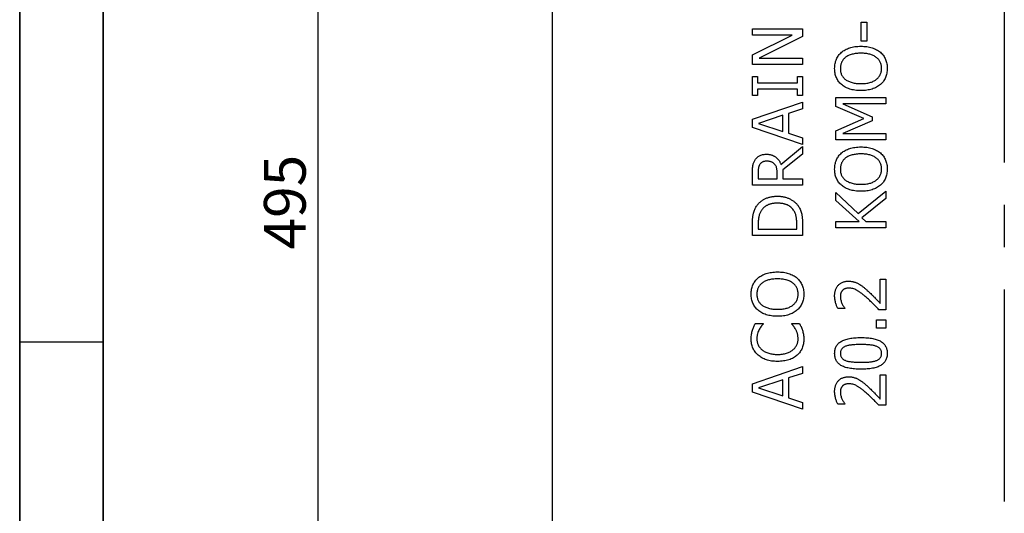
# Model space of a CAD drawing. Units: millimetres. Extents: x 75 to 2081, y 25 to 1460.
# Drawn here: x 75 to 370, y 941 to 1089 of the extents above; entities that cross this region are included whole.
import ezdxf

# ---------------------------------------------------------------- set-up
doc = ezdxf.new("R2010")
doc.units = ezdxf.units.MM
doc.header["$LTSCALE"] = 5
doc.linetypes.add('CENTERX2', pattern=[20.32, 12.7, -2.54, 2.54, -2.54])
doc.layers.get('0').update_dxf_attribs({"color": 1})
for name, color, linetype in [('13673', 7, 'Continuous'), ('DIMENSION', 3, 'Continuous'), ('SECTION_LINES', 1, 'CENTERX2')]:
    doc.layers.add(name, color=color, linetype=linetype)
doc.styles.add('SLDTEXTSTYLE0', font='TXT', dxfattribs={"width": 0.605})
doc.dimstyles.new('SLDDIMSTYLE0', dxfattribs={"dimtxt": 12.5, "dimasz": 12.5, "dimexe": 0, "dimexo": 0.0625, "dimgap": 3.125, "dimtad": 1, "dimrnd": 1e-09, "dimzin": 12, "dimdsep": 46, "dimtxsty": 'SLDTEXTSTYLE0', "dimsah": 1, "dimcen": 0.09, "dimadec": 0, "dimazin": 3, "dimtfac": 1, "dimtofl": 0, "dimtmove": 0, "dimatfit": 3, "dimfxl": 0, "dimfrac": 2, "dimtolj": 1, "dimtzin": 12, "dimarcsym": 0})

# ---------------------------------------------------------------- blocks, each defined once
blk = doc.blocks.new('1063388-M_002__D_1')
at = {"layer": 'DIMENSION'}
for p, q in [((233.51, 1268.62), (159.3, 1268.62)), ((164.3, 1268.62), (164.3, 773.62)), ((234.51, 773.62), (159.3, 773.62))]:
    blk.add_line(p, q, dxfattribs=at)
for points in [[(164.3, 1268.62), (162.37, 1256.12), (166.22, 1256.12)], [(164.3, 773.62), (166.22, 786.12), (162.37, 786.12)]]:
    blk.add_solid(points, dxfattribs=at)
at = {"layer": 'DIMENSION', "insert": (148.18, 1020.27), "char_height": 12.5, "attachment_point": 1, "rotation": 90, "style": 'SLDTEXTSTYLE0'}
blk.add_mtext('495', dxfattribs=at)
blk = doc.blocks.new('1063388-M_002_Front_view')
for p, q in [((-325, 420.12), (-325, 163.7)), ((-265, 310.89), (-265, 312.78)), ((-265, 312.78), (-250, 312.78)), ((-250, 312.78), (-250, 310.52)), ((-232.41, 309.1), (-232.41, 314.8)), ((-232.41, 314.8), (-230.7, 314.8)), ((-230.7, 314.8), (-230.7, 309.1)), ((-253.12, 310.89), (-265, 310.89)), ((-265, 304.99), (-253.12, 310.89)), ((-250, 310.52), (-262.94, 304.05)), ((-230.7, 309.1), (-232.41, 309.1)), ((-265, 302.15), (-265, 304.99)), ((-262.94, 304.05), (-250, 304.05)), ((-250, 304.05), (-250, 302.15)), ((-250, 302.15), (-265, 302.15)), ((-265, 298.49), (-263.48, 298.49)), ((-265, 292.79), (-265, 298.49)), ((-263.48, 298.49), (-263.48, 296.59)), ((-251.52, 296.59), (-251.52, 298.49)), ((-251.52, 298.49), (-250, 298.49)), ((-250, 298.49), (-250, 292.79)), ((-263.48, 296.59), (-251.52, 296.59)), ((-263.48, 292.79), (-265, 292.79)), ((-263.48, 294.69), (-263.48, 292.79)), ((-251.52, 294.69), (-263.48, 294.69)), ((-251.52, 292.79), (-251.52, 294.69)), ((-250, 292.79), (-251.52, 292.79)), ((-240, 289.54), (-240, 292.2)), ((-240, 292.2), (-225, 292.2)), ((-225, 292.2), (-225, 290.3)), ((-265, 285.72), (-250, 290.84)), ((-250, 290.84), (-250, 288.83)), ((-231.68, 285.95), (-240, 289.54)), ((-237.94, 290.3), (-229.18, 286.43)), ((-225, 290.3), (-237.94, 290.3)), ((-255.89, 286.9), (-263.19, 284.47)), ((-255.89, 282.05), (-255.89, 286.9)), ((-250, 288.83), (-254.18, 287.46)), ((-254.18, 287.46), (-254.18, 281.49)), ((-229.18, 286.43), (-229.18, 285.23)), ((-265, 283.23), (-265, 285.72)), ((-250, 278.11), (-265, 283.23)), ((-263.19, 284.47), (-255.89, 282.05)), ((-240, 282.23), (-231.68, 285.95)), ((-229.18, 285.23), (-237.94, 281.38)), ((-254.18, 281.49), (-250, 280.12)), ((-240, 279.48), (-240, 282.23)), ((-237.94, 281.38), (-225, 281.38)), ((-225, 281.38), (-225, 279.48)), ((-256.45, 272.16), (-250, 277.49)), ((-250, 280.12), (-250, 278.11)), ((-250, 277.49), (-250, 275.25)), ((-225, 279.48), (-240, 279.48)), ((-250, 275.25), (-255.89, 270.52)), ((-265, 265.91), (-265, 269.74)), ((-263.29, 269.78), (-263.29, 267.8)), ((-257.59, 267.8), (-257.59, 269.56)), ((-255.89, 270.52), (-255.89, 267.8)), ((-250, 265.91), (-265, 265.91)), ((-263.29, 267.8), (-257.59, 267.8)), ((-255.89, 267.8), (-250, 267.8)), ((-250, 267.8), (-250, 265.91)), ((-240, 263.72), (-233.3, 257.41)), ((-240, 261.32), (-240, 263.72)), ((-233.3, 257.41), (-225, 264.1)), ((-225, 264.1), (-225, 261.89)), ((-233.03, 254.99), (-240, 261.32)), ((-225, 261.89), (-232.22, 256.11)), ((-265, 250.85), (-265, 254.25)), ((-263.29, 254.27), (-263.29, 252.75)), ((-251.71, 252.75), (-251.71, 254.27)), ((-250, 254.29), (-250, 250.85)), ((-240, 254.99), (-233.03, 254.99)), ((-240, 253.09), (-240, 254.99)), ((-232.22, 256.11), (-230.99, 254.99)), ((-230.99, 254.99), (-225, 254.99)), ((-225, 254.99), (-225, 253.09)), ((-250, 250.85), (-265, 250.85)), ((-263.29, 252.75), (-251.71, 252.75)), ((-225, 253.09), (-240, 253.09)), ((-226.71, 230.47), (-226.71, 237.71)), ((-226.71, 237.71), (-225, 237.71)), ((-225, 237.71), (-225, 228.59)), ((-237.34, 228.97), (-239.47, 228.97)), ((-237.34, 229.08), (-237.34, 228.97)), ((-225, 228.59), (-227.09, 228.59)), ((-264.13, 224.47), (-261.77, 224.47)), ((-261.77, 224.47), (-261.77, 224.31)), ((-253.23, 224.47), (-250.89, 224.47)), ((-253.23, 224.32), (-253.23, 224.47)), ((-227.85, 223.09), (-227.85, 225.56)), ((-227.85, 225.56), (-225, 225.56)), ((-225, 225.56), (-225, 223.09)), ((-225, 223.09), (-227.85, 223.09)), ((-265, 206.39), (-250, 211.51)), ((-250, 209.5), (-254.18, 208.13)), ((-250, 211.51), (-250, 209.5)), ((-255.89, 207.57), (-263.19, 205.14)), ((-255.89, 202.72), (-255.89, 207.57)), ((-254.18, 208.13), (-254.18, 202.16)), ((-226.71, 201.8), (-226.71, 209.04)), ((-226.71, 209.04), (-225, 209.04)), ((-225, 209.04), (-225, 199.92)), ((-265, 203.9), (-265, 206.39)), ((-250, 198.78), (-265, 203.9)), ((-263.19, 205.14), (-255.89, 202.72)), ((-254.18, 202.16), (-250, 200.79)), ((-250, 200.79), (-250, 198.78)), ((-237.34, 200.3), (-239.47, 200.3)), ((-237.34, 200.41), (-237.34, 200.3)), ((-225, 199.92), (-227.09, 199.92))]:
    blk.add_line(p, q)
for points, knots in [([(-238.33, 305.78), (-238.15, 305.91), (-237.8, 306.19), (-237.21, 306.55), (-236.56, 306.86), (-235.85, 307.12), (-235.09, 307.33), (-234.27, 307.48), (-233.4, 307.57), (-232.8, 307.58), (-232.49, 307.58)], [0, 0, 0, 0, 0.106622, 0.216664, 0.332059, 0.452836, 0.579617, 0.712656, 0.852372, 1, 1, 1, 1]), ([(-232.49, 307.58), (-232.2, 307.58), (-231.61, 307.57), (-230.75, 307.48), (-229.94, 307.33), (-229.18, 307.13), (-228.47, 306.87), (-227.81, 306.57), (-227.21, 306.2), (-226.86, 305.92), (-226.68, 305.78)], [0, 0, 0, 0, 0.1442637, 0.2824597, 0.4144117, 0.5419184, 0.6637985, 0.7799786, 0.8914211, 1, 1, 1, 1]), ([(-240.38, 300.93), (-240.37, 301.18), (-240.36, 301.67), (-240.26, 302.38), (-240.09, 303.06), (-239.85, 303.7), (-239.55, 304.29), (-239.2, 304.84), (-238.8, 305.34), (-238.48, 305.63), (-238.33, 305.78)], [0, 0, 0, 0, 0.137845, 0.270312, 0.397685, 0.522537, 0.644247, 0.763701, 0.881744, 1, 1, 1, 1]), ([(-237.1, 304.27), (-237.22, 304.16), (-237.47, 303.97), (-237.79, 303.62), (-238.07, 303.24), (-238.28, 302.83), (-238.46, 302.4), (-238.58, 301.94), (-238.66, 301.45), (-238.67, 301.11), (-238.67, 300.94)], [0, 0, 0, 0, 0.1262585, 0.2494159, 0.3701895, 0.4911829, 0.6132569, 0.7372936, 0.8662024, 1, 1, 1, 1]), ([(-232.49, 305.49), (-232.74, 305.49), (-233.22, 305.48), (-233.91, 305.42), (-234.56, 305.32), (-235.16, 305.18), (-235.72, 305), (-236.23, 304.8), (-236.69, 304.56), (-236.96, 304.36), (-237.1, 304.27)], [0, 0, 0, 0, 0.151895, 0.29507, 0.430151, 0.557862, 0.678682, 0.791807, 0.898624, 1, 1, 1, 1]), ([(-226.33, 300.94), (-226.33, 301.11), (-226.34, 301.44), (-226.42, 301.93), (-226.54, 302.39), (-226.72, 302.82), (-226.94, 303.22), (-227.22, 303.6), (-227.54, 303.95), (-227.92, 304.27), (-228.33, 304.56), (-228.8, 304.81), (-229.31, 305.02), (-229.86, 305.2), (-230.46, 305.33), (-231.1, 305.42), (-231.78, 305.49), (-232.25, 305.49), (-232.49, 305.49)], [0, 0, 0, 0, 0.058758, 0.115022, 0.16948, 0.223212, 0.276221, 0.329771, 0.384908, 0.44161, 0.500548, 0.561363, 0.625048, 0.691595, 0.76237, 0.836979, 0.915881, 1, 1, 1, 1]), ([(-226.68, 305.78), (-226.51, 305.62), (-226.18, 305.31), (-225.76, 304.79), (-225.4, 304.23), (-225.11, 303.63), (-224.89, 303), (-224.73, 302.34), (-224.64, 301.64), (-224.63, 301.17), (-224.62, 300.93)], [0, 0, 0, 0, 0.126169, 0.249048, 0.370733, 0.492008, 0.614517, 0.739042, 0.867285, 1, 1, 1, 1]), ([(-238.33, 296.1), (-238.49, 296.25), (-238.81, 296.54), (-239.22, 297.05), (-239.58, 297.59), (-239.87, 298.19), (-240.1, 298.82), (-240.26, 299.49), (-240.36, 300.2), (-240.37, 300.68), (-240.38, 300.93)], [0, 0, 0, 0, 0.121141, 0.240473, 0.360396, 0.481794, 0.605747, 0.73264, 0.863596, 1, 1, 1, 1]), ([(-238.67, 300.94), (-238.67, 300.77), (-238.66, 300.43), (-238.59, 299.93), (-238.47, 299.47), (-238.3, 299.04), (-238.08, 298.64), (-237.8, 298.27), (-237.48, 297.92), (-237.23, 297.71), (-237.1, 297.61)], [0, 0, 0, 0, 0.137909, 0.266961, 0.391055, 0.509199, 0.626626, 0.746131, 0.870464, 1, 1, 1, 1]), ([(-232.49, 296.38), (-232.25, 296.38), (-231.78, 296.39), (-231.1, 296.45), (-230.46, 296.55), (-229.86, 296.68), (-229.31, 296.85), (-228.8, 297.07), (-228.33, 297.31), (-227.92, 297.61), (-227.54, 297.93), (-227.22, 298.28), (-226.94, 298.66), (-226.72, 299.07), (-226.54, 299.5), (-226.42, 299.96), (-226.34, 300.44), (-226.33, 300.77), (-226.33, 300.94)], [0, 0, 0, 0, 0.084053, 0.162854, 0.237448, 0.308083, 0.374674, 0.438301, 0.499061, 0.557947, 0.614822, 0.66991, 0.723689, 0.77665, 0.830333, 0.884743, 0.941295, 1, 1, 1, 1]), ([(-224.62, 300.93), (-224.63, 300.68), (-224.64, 300.2), (-224.74, 299.49), (-224.9, 298.82), (-225.12, 298.18), (-225.41, 297.59), (-225.77, 297.04), (-226.19, 296.53), (-226.52, 296.24), (-226.68, 296.09)], [0, 0, 0, 0, 0.136469, 0.267504, 0.393692, 0.516511, 0.637482, 0.75728, 0.877728, 1, 1, 1, 1]), ([(-232.49, 294.29), (-232.8, 294.3), (-233.4, 294.31), (-234.27, 294.4), (-235.08, 294.54), (-235.84, 294.75), (-236.54, 295), (-237.19, 295.32), (-237.79, 295.67), (-238.15, 295.96), (-238.33, 296.1)], [0, 0, 0, 0, 0.14859, 0.288788, 0.420345, 0.545173, 0.664453, 0.779632, 0.890899, 1, 1, 1, 1]), ([(-237.1, 297.61), (-236.96, 297.51), (-236.68, 297.31), (-236.22, 297.07), (-235.7, 296.86), (-235.14, 296.69), (-234.53, 296.55), (-233.89, 296.45), (-233.2, 296.39), (-232.73, 296.38), (-232.49, 296.38)], [0, 0, 0, 0, 0.102735, 0.210923, 0.324848, 0.446654, 0.574824, 0.709815, 0.851163, 1, 1, 1, 1]), ([(-226.68, 296.09), (-226.86, 295.94), (-227.21, 295.66), (-227.81, 295.31), (-228.46, 295), (-229.17, 294.74), (-229.93, 294.54), (-230.74, 294.39), (-231.6, 294.31), (-232.19, 294.3), (-232.49, 294.29)], [0, 0, 0, 0, 0.1079898, 0.2194284, 0.3348319, 0.4563539, 0.5833711, 0.7154216, 0.8541961, 1, 1, 1, 1]), ([(-238.33, 275.59), (-238.15, 275.72), (-237.8, 276), (-237.21, 276.36), (-236.56, 276.67), (-235.85, 276.93), (-235.09, 277.14), (-234.27, 277.29), (-233.4, 277.38), (-232.8, 277.39), (-232.49, 277.39)], [0, 0, 0, 0, 0.106622, 0.216664, 0.332059, 0.452836, 0.579617, 0.712656, 0.852372, 1, 1, 1, 1]), ([(-232.49, 277.39), (-232.2, 277.39), (-231.61, 277.38), (-230.75, 277.29), (-229.94, 277.14), (-229.18, 276.94), (-228.47, 276.68), (-227.81, 276.38), (-227.21, 276.01), (-226.86, 275.73), (-226.68, 275.59)], [0, 0, 0, 0, 0.1442637, 0.2824597, 0.4144117, 0.5419184, 0.6637985, 0.7799786, 0.8914211, 1, 1, 1, 1]), ([(-264.2, 273.52), (-264.11, 273.65), (-263.93, 273.9), (-263.62, 274.23), (-263.27, 274.52), (-262.89, 274.77), (-262.45, 274.97), (-261.98, 275.11), (-261.45, 275.19), (-261.08, 275.2), (-260.89, 275.21)], [0, 0, 0, 0, 0.118652, 0.234937, 0.351123, 0.468391, 0.589809, 0.716779, 0.85302, 1, 1, 1, 1]), ([(-260.89, 275.21), (-260.76, 275.21), (-260.49, 275.2), (-260.1, 275.16), (-259.72, 275.1), (-259.37, 275.01), (-259.03, 274.89), (-258.7, 274.75), (-258.39, 274.59), (-258.11, 274.39), (-257.84, 274.18), (-257.58, 273.95), (-257.35, 273.69), (-257.13, 273.42), (-256.93, 273.14), (-256.75, 272.83), (-256.59, 272.5), (-256.5, 272.28), (-256.45, 272.16)], [0, 0, 0, 0, 0.070991, 0.138683, 0.204453, 0.268556, 0.330511, 0.391549, 0.451834, 0.511875, 0.571544, 0.630865, 0.690535, 0.750524, 0.811144, 0.872699, 0.935249, 1, 1, 1, 1]), ([(-240.38, 270.74), (-240.37, 270.99), (-240.36, 271.48), (-240.26, 272.19), (-240.09, 272.87), (-239.85, 273.51), (-239.55, 274.1), (-239.2, 274.65), (-238.8, 275.15), (-238.48, 275.44), (-238.33, 275.59)], [0, 0, 0, 0, 0.137845, 0.270312, 0.397685, 0.522537, 0.644247, 0.763701, 0.881744, 1, 1, 1, 1]), ([(-232.49, 275.3), (-232.74, 275.3), (-233.22, 275.29), (-233.91, 275.23), (-234.56, 275.13), (-235.16, 274.99), (-235.72, 274.81), (-236.23, 274.61), (-236.69, 274.37), (-236.96, 274.17), (-237.1, 274.08)], [0, 0, 0, 0, 0.151895, 0.29507, 0.430151, 0.557862, 0.678682, 0.791807, 0.898624, 1, 1, 1, 1]), ([(-226.33, 270.75), (-226.33, 270.92), (-226.34, 271.25), (-226.42, 271.74), (-226.54, 272.2), (-226.72, 272.63), (-226.94, 273.03), (-227.22, 273.41), (-227.54, 273.76), (-227.92, 274.08), (-228.33, 274.37), (-228.8, 274.62), (-229.31, 274.84), (-229.86, 275.01), (-230.46, 275.14), (-231.1, 275.23), (-231.78, 275.3), (-232.25, 275.3), (-232.49, 275.3)], [0, 0, 0, 0, 0.058758, 0.115022, 0.16948, 0.223212, 0.276221, 0.329771, 0.384908, 0.44161, 0.500548, 0.561363, 0.625048, 0.691595, 0.76237, 0.836979, 0.915881, 1, 1, 1, 1]), ([(-226.68, 275.59), (-226.51, 275.43), (-226.18, 275.12), (-225.76, 274.6), (-225.4, 274.04), (-225.11, 273.44), (-224.89, 272.81), (-224.73, 272.15), (-224.64, 271.45), (-224.63, 270.98), (-224.62, 270.74)], [0, 0, 0, 0, 0.126169, 0.249048, 0.370733, 0.492008, 0.614517, 0.739042, 0.867285, 1, 1, 1, 1]), ([(-265, 269.74), (-265, 269.94), (-265, 270.33), (-264.97, 270.9), (-264.93, 271.41), (-264.87, 271.87), (-264.77, 272.31), (-264.63, 272.73), (-264.44, 273.14), (-264.28, 273.39), (-264.2, 273.52)], [0, 0, 0, 0, 0.156253, 0.299065, 0.429377, 0.546687, 0.658024, 0.769729, 0.882856, 1, 1, 1, 1]), ([(-262.77, 272.17), (-262.82, 272.1), (-262.91, 271.95), (-263.02, 271.71), (-263.11, 271.46), (-263.18, 271.18), (-263.23, 270.87), (-263.26, 270.54), (-263.29, 270.17), (-263.29, 269.91), (-263.29, 269.78)], [0, 0, 0, 0, 0.1028887, 0.208226, 0.3186019, 0.4319338, 0.5543356, 0.6889515, 0.8374505, 1, 1, 1, 1]), ([(-260.77, 273.12), (-260.87, 273.12), (-261.08, 273.11), (-261.39, 273.07), (-261.67, 272.99), (-261.94, 272.9), (-262.18, 272.76), (-262.41, 272.6), (-262.61, 272.4), (-262.72, 272.25), (-262.77, 272.17)], [0, 0, 0, 0, 0.138286, 0.269973, 0.39562, 0.518675, 0.637703, 0.755633, 0.875925, 1, 1, 1, 1]), ([(-258.38, 272.27), (-258.45, 272.34), (-258.59, 272.48), (-258.84, 272.66), (-259.1, 272.8), (-259.39, 272.92), (-259.7, 273.01), (-260.03, 273.08), (-260.39, 273.11), (-260.64, 273.12), (-260.77, 273.12)], [0, 0, 0, 0, 0.115859, 0.230705, 0.346206, 0.464007, 0.586292, 0.716053, 0.853275, 1, 1, 1, 1]), ([(-257.59, 269.56), (-257.6, 269.7), (-257.6, 269.97), (-257.63, 270.37), (-257.68, 270.74), (-257.74, 271.1), (-257.83, 271.43), (-257.97, 271.74), (-258.15, 272.02), (-258.3, 272.19), (-258.38, 272.27)], [0, 0, 0, 0, 0.144392, 0.281966, 0.412004, 0.535903, 0.654176, 0.769669, 0.883842, 1, 1, 1, 1]), ([(-237.1, 274.08), (-237.22, 273.97), (-237.47, 273.78), (-237.79, 273.43), (-238.07, 273.05), (-238.28, 272.64), (-238.46, 272.21), (-238.58, 271.75), (-238.66, 271.26), (-238.67, 270.92), (-238.67, 270.75)], [0, 0, 0, 0, 0.1262585, 0.2494159, 0.3701895, 0.4911829, 0.6132569, 0.7372936, 0.8662024, 1, 1, 1, 1]), ([(-238.33, 265.91), (-238.49, 266.06), (-238.81, 266.35), (-239.22, 266.86), (-239.58, 267.41), (-239.87, 268), (-240.1, 268.63), (-240.26, 269.3), (-240.36, 270.01), (-240.37, 270.49), (-240.38, 270.74)], [0, 0, 0, 0, 0.121141, 0.240473, 0.360396, 0.481794, 0.605747, 0.73264, 0.863596, 1, 1, 1, 1]), ([(-238.67, 270.75), (-238.67, 270.58), (-238.66, 270.24), (-238.59, 269.74), (-238.47, 269.28), (-238.3, 268.85), (-238.08, 268.45), (-237.8, 268.08), (-237.48, 267.73), (-237.23, 267.52), (-237.1, 267.42)], [0, 0, 0, 0, 0.137909, 0.266961, 0.391055, 0.509199, 0.626626, 0.746131, 0.870464, 1, 1, 1, 1]), ([(-232.49, 266.19), (-232.25, 266.19), (-231.78, 266.2), (-231.1, 266.26), (-230.46, 266.36), (-229.86, 266.49), (-229.31, 266.66), (-228.8, 266.88), (-228.33, 267.12), (-227.92, 267.42), (-227.54, 267.74), (-227.22, 268.09), (-226.94, 268.47), (-226.72, 268.88), (-226.54, 269.31), (-226.42, 269.77), (-226.34, 270.25), (-226.33, 270.58), (-226.33, 270.75)], [0, 0, 0, 0, 0.084053, 0.162854, 0.237448, 0.308083, 0.374674, 0.438301, 0.499061, 0.557947, 0.614822, 0.66991, 0.723689, 0.77665, 0.830333, 0.884743, 0.941295, 1, 1, 1, 1]), ([(-224.62, 270.74), (-224.63, 270.49), (-224.64, 270.01), (-224.74, 269.3), (-224.9, 268.63), (-225.12, 268), (-225.41, 267.4), (-225.77, 266.85), (-226.19, 266.34), (-226.52, 266.05), (-226.68, 265.9)], [0, 0, 0, 0, 0.136469, 0.267504, 0.393692, 0.516511, 0.637482, 0.75728, 0.877728, 1, 1, 1, 1]), ([(-232.49, 264.1), (-232.8, 264.11), (-233.4, 264.12), (-234.27, 264.21), (-235.08, 264.35), (-235.84, 264.56), (-236.54, 264.81), (-237.19, 265.13), (-237.79, 265.48), (-238.15, 265.77), (-238.33, 265.91)], [0, 0, 0, 0, 0.14859, 0.288788, 0.420345, 0.545173, 0.664453, 0.779632, 0.890899, 1, 1, 1, 1]), ([(-237.1, 267.42), (-236.96, 267.32), (-236.68, 267.12), (-236.22, 266.88), (-235.7, 266.67), (-235.14, 266.5), (-234.53, 266.36), (-233.89, 266.26), (-233.2, 266.2), (-232.73, 266.19), (-232.49, 266.19)], [0, 0, 0, 0, 0.102735, 0.210923, 0.324848, 0.446654, 0.574824, 0.709815, 0.851163, 1, 1, 1, 1]), ([(-226.68, 265.9), (-226.86, 265.76), (-227.21, 265.47), (-227.81, 265.12), (-228.46, 264.81), (-229.17, 264.55), (-229.93, 264.35), (-230.74, 264.2), (-231.6, 264.12), (-232.19, 264.11), (-232.49, 264.1)], [0, 0, 0, 0, 0.10799, 0.219428, 0.334832, 0.456354, 0.583371, 0.715422, 0.854196, 1, 1, 1, 1]), ([(-263.81, 259.59), (-263.73, 259.71), (-263.57, 259.94), (-263.3, 260.28), (-263.01, 260.59), (-262.7, 260.88), (-262.37, 261.15), (-262.02, 261.4), (-261.65, 261.63), (-261.27, 261.83), (-260.86, 262.02), (-260.43, 262.18), (-259.99, 262.32), (-259.53, 262.43), (-259.04, 262.51), (-258.54, 262.57), (-258.02, 262.61), (-257.67, 262.62), (-257.49, 262.62)], [0, 0, 0, 0, 0.058664, 0.116856, 0.174454, 0.23233, 0.290463, 0.348797, 0.407913, 0.467712, 0.528784, 0.590693, 0.654237, 0.719171, 0.786225, 0.855198, 0.92627, 1, 1, 1, 1]), ([(-257.49, 262.62), (-257.32, 262.62), (-256.98, 262.61), (-256.48, 262.57), (-256, 262.51), (-255.53, 262.42), (-255.07, 262.3), (-254.63, 262.16), (-254.19, 261.99), (-253.78, 261.8), (-253.38, 261.58), (-253, 261.35), (-252.64, 261.1), (-252.3, 260.83), (-251.99, 260.54), (-251.7, 260.24), (-251.44, 259.91), (-251.28, 259.69), (-251.2, 259.57)], [0, 0, 0, 0, 0.069754, 0.138065, 0.20514, 0.270803, 0.335588, 0.399815, 0.463732, 0.527049, 0.589637, 0.650765, 0.710735, 0.769647, 0.827943, 0.885345, 0.942732, 1, 1, 1, 1]), ([(-265, 254.25), (-265, 254.42), (-265, 254.75), (-264.98, 255.24), (-264.96, 255.69), (-264.92, 256.12), (-264.88, 256.52), (-264.83, 256.89), (-264.76, 257.23), (-264.66, 257.64), (-264.52, 258.12), (-264.32, 258.65), (-264.08, 259.15), (-263.9, 259.45), (-263.81, 259.59)], [0, 0, 0, 0, 0.092415, 0.179523, 0.261361, 0.338546, 0.4111, 0.47803, 0.540572, 0.598745, 0.707569, 0.80985, 0.907566, 1, 1, 1, 1]), ([(-257.51, 260.53), (-257.66, 260.53), (-257.94, 260.53), (-258.35, 260.5), (-258.74, 260.46), (-259.12, 260.39), (-259.48, 260.31), (-259.83, 260.21), (-260.16, 260.09), (-260.47, 259.96), (-260.77, 259.81), (-261.05, 259.64), (-261.32, 259.45), (-261.57, 259.24), (-261.8, 259.02), (-262.01, 258.78), (-262.21, 258.52), (-262.32, 258.34), (-262.38, 258.25)], [0, 0, 0, 0, 0.075774, 0.148529, 0.218943, 0.286665, 0.352517, 0.416471, 0.478544, 0.539127, 0.598183, 0.656741, 0.714107, 0.770891, 0.82744, 0.884455, 0.941488, 1, 1, 1, 1]), ([(-252.71, 258.44), (-252.83, 258.61), (-253.07, 258.94), (-253.52, 259.37), (-254.03, 259.73), (-254.49, 259.97), (-254.89, 260.13), (-255.21, 260.24), (-255.55, 260.33), (-255.91, 260.41), (-256.29, 260.46), (-256.68, 260.5), (-257.09, 260.53), (-257.37, 260.53), (-257.51, 260.53)], [0, 0, 0, 0, 0.113491, 0.225007, 0.337635, 0.452769, 0.512338, 0.574025, 0.638042, 0.704993, 0.774041, 0.846508, 0.921412, 1, 1, 1, 1]), ([(-251.2, 259.57), (-251.09, 259.39), (-250.86, 259.02), (-250.6, 258.44), (-250.38, 257.86), (-250.26, 257.37), (-250.18, 256.96), (-250.13, 256.64), (-250.09, 256.3), (-250.06, 255.93), (-250.04, 255.55), (-250.01, 255.15), (-250, 254.72), (-250, 254.43), (-250, 254.29)], [0, 0, 0, 0, 0.119522, 0.234289, 0.34613, 0.455143, 0.51106, 0.570514, 0.632948, 0.699015, 0.769208, 0.8426, 0.919159, 1, 1, 1, 1]), ([(-262.38, 258.25), (-262.46, 258.11), (-262.61, 257.85), (-262.8, 257.42), (-262.96, 256.99), (-263.09, 256.53), (-263.18, 256.04), (-263.24, 255.5), (-263.29, 254.91), (-263.29, 254.49), (-263.29, 254.27)], [0, 0, 0, 0, 0.112526, 0.223742, 0.335977, 0.448548, 0.56772, 0.698679, 0.842679, 1, 1, 1, 1]), ([(-251.71, 254.27), (-251.71, 254.49), (-251.71, 254.91), (-251.76, 255.51), (-251.82, 256.08), (-251.92, 256.6), (-252.04, 257.1), (-252.21, 257.57), (-252.43, 258.02), (-252.61, 258.3), (-252.71, 258.44)], [0, 0, 0, 0, 0.148628, 0.287335, 0.417717, 0.538987, 0.655218, 0.770589, 0.884605, 1, 1, 1, 1]), ([(-263.33, 238.1), (-263.15, 238.24), (-262.8, 238.52), (-262.21, 238.88), (-261.56, 239.19), (-260.85, 239.45), (-260.09, 239.66), (-259.27, 239.8), (-258.4, 239.9), (-257.8, 239.91), (-257.49, 239.91)], [0, 0, 0, 0, 0.106625, 0.217075, 0.332043, 0.452823, 0.579607, 0.712649, 0.852368, 1, 1, 1, 1]), ([(-257.49, 239.91), (-257.19, 239.91), (-256.61, 239.89), (-255.75, 239.81), (-254.94, 239.66), (-254.18, 239.46), (-253.47, 239.2), (-252.81, 238.89), (-252.21, 238.53), (-251.86, 238.25), (-251.68, 238.1)], [0, 0, 0, 0, 0.144739, 0.282459, 0.414879, 0.541923, 0.663802, 0.779981, 0.891422, 1, 1, 1, 1]), ([(-265.38, 233.26), (-265.37, 233.51), (-265.36, 234), (-265.26, 234.71), (-265.09, 235.39), (-264.86, 236.03), (-264.56, 236.62), (-264.2, 237.17), (-263.8, 237.67), (-263.48, 237.96), (-263.33, 238.1)], [0, 0, 0, 0, 0.137831, 0.270283, 0.397643, 0.522292, 0.643988, 0.763726, 0.881757, 1, 1, 1, 1]), ([(-262.1, 236.59), (-262.22, 236.49), (-262.47, 236.29), (-262.79, 235.95), (-263.07, 235.57), (-263.29, 235.16), (-263.46, 234.73), (-263.58, 234.26), (-263.66, 233.78), (-263.67, 233.44), (-263.67, 233.27)], [0, 0, 0, 0, 0.1262372, 0.2493737, 0.3701269, 0.491471, 0.6135244, 0.737338, 0.866225, 1, 1, 1, 1]), ([(-257.49, 237.82), (-257.74, 237.82), (-258.22, 237.81), (-258.91, 237.75), (-259.56, 237.65), (-260.16, 237.51), (-260.72, 237.33), (-261.23, 237.12), (-261.69, 236.89), (-261.97, 236.69), (-262.1, 236.59)], [0, 0, 0, 0, 0.1519, 0.294469, 0.430159, 0.557874, 0.678698, 0.791259, 0.898621, 1, 1, 1, 1]), ([(-251.33, 233.27), (-251.33, 233.44), (-251.34, 233.77), (-251.42, 234.26), (-251.54, 234.71), (-251.72, 235.15), (-251.94, 235.55), (-252.22, 235.93), (-252.54, 236.28), (-252.92, 236.6), (-253.33, 236.89), (-253.8, 237.14), (-254.31, 237.35), (-254.86, 237.52), (-255.46, 237.66), (-256.1, 237.75), (-256.78, 237.82), (-257.25, 237.82), (-257.49, 237.82)], [0, 0, 0, 0, 0.058758, 0.115022, 0.16948, 0.223212, 0.276221, 0.329771, 0.384908, 0.44161, 0.500548, 0.561363, 0.625048, 0.691595, 0.76237, 0.836979, 0.915881, 1, 1, 1, 1]), ([(-251.68, 238.1), (-251.51, 237.95), (-251.18, 237.64), (-250.76, 237.12), (-250.4, 236.56), (-250.11, 235.96), (-249.89, 235.33), (-249.73, 234.67), (-249.64, 233.97), (-249.63, 233.5), (-249.62, 233.26)], [0, 0, 0, 0, 0.1261823, 0.2490751, 0.3707736, 0.4918246, 0.6143473, 0.7390139, 0.867271, 1, 1, 1, 1]), ([(-240.38, 232.75), (-240.38, 232.92), (-240.37, 233.24), (-240.31, 233.72), (-240.23, 234.16), (-240.11, 234.58), (-239.95, 234.97), (-239.76, 235.34), (-239.53, 235.67), (-239.26, 235.98), (-238.97, 236.25), (-238.65, 236.49), (-238.31, 236.69), (-237.94, 236.86), (-237.55, 236.98), (-237.13, 237.07), (-236.68, 237.13), (-236.38, 237.14), (-236.22, 237.14)], [0, 0, 0, 0, 0.0733137, 0.1426863, 0.2089209, 0.2721651, 0.3335943, 0.3935243, 0.4522039, 0.511219, 0.5694937, 0.6274142, 0.6854902, 0.7440818, 0.8042684, 0.8667652, 0.9318852, 1, 1, 1, 1]), ([(-236.22, 237.14), (-236.08, 237.14), (-235.8, 237.13), (-235.38, 237.09), (-234.98, 237.03), (-234.59, 236.94), (-234.23, 236.83), (-233.87, 236.7), (-233.53, 236.55), (-233.31, 236.43), (-233.21, 236.37)], [0, 0, 0, 0, 0.137681, 0.270222, 0.399161, 0.52401, 0.646266, 0.765866, 0.883212, 1, 1, 1, 1]), ([(-233.21, 236.37), (-232.98, 236.24), (-232.53, 235.97), (-231.89, 235.48), (-231.25, 234.96), (-230.83, 234.58), (-230.62, 234.39)], [0, 0, 0, 0, 0.236405, 0.485344, 0.741098, 1, 1, 1, 1]), ([(-263.33, 228.43), (-263.49, 228.58), (-263.81, 228.87), (-264.22, 229.38), (-264.58, 229.92), (-264.87, 230.52), (-265.1, 231.15), (-265.26, 231.82), (-265.36, 232.53), (-265.37, 233.01), (-265.38, 233.26)], [0, 0, 0, 0, 0.121127, 0.240446, 0.360356, 0.481983, 0.605922, 0.73267, 0.863611, 1, 1, 1, 1]), ([(-263.67, 233.27), (-263.67, 233.1), (-263.66, 232.75), (-263.59, 232.26), (-263.47, 231.8), (-263.3, 231.37), (-263.08, 230.97), (-262.8, 230.6), (-262.48, 230.25), (-262.23, 230.04), (-262.1, 229.94)], [0, 0, 0, 0, 0.137909, 0.266961, 0.391055, 0.509199, 0.626626, 0.746131, 0.870464, 1, 1, 1, 1]), ([(-257.49, 228.71), (-257.25, 228.71), (-256.78, 228.72), (-256.1, 228.78), (-255.46, 228.88), (-254.86, 229.01), (-254.31, 229.18), (-253.8, 229.4), (-253.33, 229.64), (-252.92, 229.94), (-252.54, 230.26), (-252.22, 230.61), (-251.94, 230.99), (-251.72, 231.39), (-251.54, 231.83), (-251.42, 232.28), (-251.34, 232.77), (-251.33, 233.1), (-251.33, 233.27)], [0, 0, 0, 0, 0.084053, 0.162854, 0.237448, 0.308083, 0.374674, 0.438301, 0.499061, 0.557947, 0.614822, 0.66991, 0.723689, 0.77665, 0.830333, 0.884743, 0.941295, 1, 1, 1, 1]), ([(-249.62, 233.26), (-249.63, 233.01), (-249.64, 232.53), (-249.74, 231.82), (-249.9, 231.15), (-250.13, 230.51), (-250.42, 229.92), (-250.77, 229.37), (-251.19, 228.86), (-251.52, 228.56), (-251.68, 228.42)], [0, 0, 0, 0, 0.136485, 0.267534, 0.393737, 0.516754, 0.637738, 0.757253, 0.877715, 1, 1, 1, 1]), ([(-238.06, 234.34), (-238.11, 234.28), (-238.21, 234.16), (-238.33, 233.97), (-238.44, 233.76), (-238.52, 233.54), (-238.59, 233.31), (-238.64, 233.07), (-238.67, 232.82), (-238.67, 232.65), (-238.67, 232.56)], [0, 0, 0, 0, 0.1184597, 0.237769, 0.3570484, 0.4795813, 0.6034742, 0.7307641, 0.8627116, 1, 1, 1, 1]), ([(-236.16, 235.05), (-236.26, 235.05), (-236.46, 235.04), (-236.74, 235.01), (-237.01, 234.95), (-237.26, 234.87), (-237.49, 234.76), (-237.7, 234.64), (-237.9, 234.5), (-238.01, 234.39), (-238.06, 234.34)], [0, 0, 0, 0, 0.146482, 0.283968, 0.414985, 0.540814, 0.662306, 0.777589, 0.890429, 1, 1, 1, 1]), ([(-230.74, 232.14), (-230.9, 232.28), (-231.2, 232.54), (-231.64, 232.91), (-232.05, 233.25), (-232.44, 233.55), (-232.81, 233.82), (-233.16, 234.06), (-233.48, 234.26), (-233.87, 234.49), (-234.36, 234.72), (-234.95, 234.91), (-235.55, 235.03), (-235.96, 235.04), (-236.16, 235.05)], [0, 0, 0, 0, 0.0976083, 0.1893355, 0.2741886, 0.3531541, 0.4260757, 0.4922673, 0.5531096, 0.6073964, 0.708886, 0.8070261, 0.903592, 1, 1, 1, 1]), ([(-230.62, 234.39), (-230.45, 234.23), (-230.09, 233.91), (-229.56, 233.4), (-229.01, 232.86), (-228.48, 232.31), (-227.96, 231.78), (-227.49, 231.29), (-227.08, 230.86), (-226.83, 230.59), (-226.71, 230.47)], [0, 0, 0, 0, 0.12801, 0.261242, 0.398607, 0.540895, 0.677896, 0.799763, 0.907253, 1, 1, 1, 1]), ([(-239.47, 228.97), (-239.53, 229.09), (-239.64, 229.33), (-239.79, 229.72), (-239.94, 230.18), (-240.09, 230.69), (-240.22, 231.21), (-240.31, 231.74), (-240.37, 232.25), (-240.38, 232.59), (-240.38, 232.75)], [0, 0, 0, 0, 0.095035, 0.203346, 0.326387, 0.4637, 0.605716, 0.742007, 0.873256, 1, 1, 1, 1]), ([(-238.67, 232.56), (-238.66, 232.38), (-238.65, 232.03), (-238.54, 231.51), (-238.39, 230.99), (-238.25, 230.65), (-238.19, 230.49)], [0, 0, 0, 0, 0.243263, 0.496204, 0.749385, 1, 1, 1, 1]), ([(-238.19, 230.49), (-238.13, 230.35), (-238, 230.08), (-237.77, 229.71), (-237.55, 229.37), (-237.41, 229.17), (-237.34, 229.08)], [0, 0, 0, 0, 0.271958, 0.547034, 0.798234, 1, 1, 1, 1]), ([(-227.09, 228.59), (-227.4, 228.91), (-228.01, 229.53), (-228.91, 230.44), (-229.81, 231.31), (-230.43, 231.87), (-230.74, 232.14)], [0, 0, 0, 0, 0.261858, 0.51053, 0.754311, 1, 1, 1, 1]), ([(-257.49, 226.62), (-257.8, 226.63), (-258.4, 226.64), (-259.27, 226.73), (-260.09, 226.87), (-260.84, 227.07), (-261.54, 227.33), (-262.19, 227.65), (-262.79, 228), (-263.15, 228.29), (-263.33, 228.43)], [0, 0, 0, 0, 0.148586, 0.288782, 0.420804, 0.545629, 0.664461, 0.779636, 0.890902, 1, 1, 1, 1]), ([(-262.1, 229.94), (-261.96, 229.84), (-261.68, 229.64), (-261.22, 229.4), (-260.7, 229.19), (-260.14, 229.02), (-259.53, 228.88), (-258.89, 228.78), (-258.2, 228.72), (-257.73, 228.71), (-257.49, 228.71)], [0, 0, 0, 0, 0.102735, 0.210923, 0.324848, 0.446654, 0.574824, 0.709815, 0.851163, 1, 1, 1, 1]), ([(-251.68, 228.42), (-251.86, 228.27), (-252.21, 227.99), (-252.81, 227.64), (-253.46, 227.33), (-254.17, 227.07), (-254.93, 226.87), (-255.74, 226.72), (-256.6, 226.64), (-257.19, 226.63), (-257.49, 226.62)], [0, 0, 0, 0, 0.107987, 0.219014, 0.334847, 0.456366, 0.58338, 0.715428, 0.854199, 1, 1, 1, 1]), ([(-264.99, 222.48), (-264.94, 222.64), (-264.83, 222.98), (-264.62, 223.48), (-264.39, 223.98), (-264.22, 224.31), (-264.13, 224.47)], [0, 0, 0, 0, 0.237426, 0.486161, 0.742831, 1, 1, 1, 1]), ([(-261.77, 224.31), (-261.81, 224.27), (-261.9, 224.17), (-262.03, 224.01), (-262.18, 223.83), (-262.4, 223.56), (-262.68, 223.17), (-262.88, 222.82), (-262.98, 222.63)], [0, 0, 0, 0, 0.090162, 0.189465, 0.302118, 0.423016, 0.693317, 1, 1, 1, 1]), ([(-252.06, 222.73), (-252.16, 222.91), (-252.34, 223.24), (-252.62, 223.61), (-252.83, 223.87), (-252.97, 224.04), (-253.1, 224.19), (-253.19, 224.28), (-253.23, 224.32)], [0, 0, 0, 0, 0.30361, 0.577139, 0.700646, 0.813405, 0.91204, 1, 1, 1, 1]), ([(-250.89, 224.47), (-250.82, 224.31), (-250.67, 224), (-250.49, 223.62), (-250.34, 223.31), (-250.24, 223.05), (-250.14, 222.77), (-250.08, 222.58), (-250.05, 222.48)], [0, 0, 0, 0, 0.244122, 0.475356, 0.59102, 0.71799, 0.853398, 1, 1, 1, 1]), ([(-265.38, 219.84), (-265.38, 220.08), (-265.37, 220.56), (-265.28, 221.24), (-265.16, 221.88), (-265.05, 222.28), (-264.99, 222.48)], [0, 0, 0, 0, 0.273859, 0.530451, 0.773175, 1, 1, 1, 1]), ([(-262.98, 222.63), (-263.08, 222.43), (-263.27, 222.03), (-263.46, 221.49), (-263.57, 221.03), (-263.63, 220.65), (-263.66, 220.24), (-263.67, 219.97), (-263.67, 219.82)], [0, 0, 0, 0, 0.225336, 0.460339, 0.583458, 0.714139, 0.852741, 1, 1, 1, 1]), ([(-251.33, 219.82), (-251.33, 219.96), (-251.34, 220.24), (-251.37, 220.65), (-251.44, 221.05), (-251.53, 221.42), (-251.64, 221.78), (-251.76, 222.12), (-251.9, 222.43), (-252, 222.63), (-252.06, 222.73)], [0, 0, 0, 0, 0.140025, 0.275699, 0.406684, 0.533692, 0.657542, 0.776123, 0.890124, 1, 1, 1, 1]), ([(-250.05, 222.48), (-249.98, 222.27), (-249.86, 221.87), (-249.74, 221.36), (-249.68, 220.95), (-249.64, 220.61), (-249.62, 220.22), (-249.62, 219.95), (-249.62, 219.81)], [0, 0, 0, 0, 0.242183, 0.462788, 0.574425, 0.700653, 0.84278, 1, 1, 1, 1]), ([(-263.29, 214.96), (-263.45, 215.11), (-263.78, 215.41), (-264.2, 215.93), (-264.56, 216.49), (-264.86, 217.08), (-265.09, 217.72), (-265.26, 218.4), (-265.36, 219.1), (-265.37, 219.59), (-265.38, 219.84)], [0, 0, 0, 0, 0.122474, 0.243608, 0.363703, 0.484967, 0.608429, 0.734444, 0.864563, 1, 1, 1, 1]), ([(-263.67, 219.82), (-263.67, 219.67), (-263.66, 219.35), (-263.58, 218.89), (-263.45, 218.44), (-263.28, 218.01), (-263.05, 217.59), (-262.78, 217.2), (-262.46, 216.83), (-262.21, 216.62), (-262.09, 216.51)], [0, 0, 0, 0, 0.1244507, 0.2473102, 0.369078, 0.4929011, 0.6174279, 0.7414753, 0.8694317, 1, 1, 1, 1]), ([(-252.86, 216.56), (-252.74, 216.67), (-252.5, 216.87), (-252.19, 217.24), (-251.92, 217.62), (-251.71, 218.03), (-251.54, 218.46), (-251.42, 218.9), (-251.34, 219.36), (-251.33, 219.67), (-251.33, 219.82)], [0, 0, 0, 0, 0.129655, 0.256129, 0.380298, 0.504271, 0.62836, 0.751444, 0.874793, 1, 1, 1, 1]), ([(-249.62, 219.81), (-249.63, 219.57), (-249.64, 219.09), (-249.73, 218.4), (-249.89, 217.73), (-250.11, 217.1), (-250.39, 216.5), (-250.73, 215.94), (-251.14, 215.42), (-251.45, 215.12), (-251.61, 214.97)], [0, 0, 0, 0, 0.13379, 0.263617, 0.389687, 0.513708, 0.635753, 0.756498, 0.8771, 1, 1, 1, 1]), ([(-240.38, 215.49), (-240.37, 215.69), (-240.36, 216.08), (-240.27, 216.63), (-240.12, 217.15), (-239.9, 217.63), (-239.62, 218.06), (-239.28, 218.45), (-238.88, 218.8), (-238.41, 219.11), (-237.89, 219.38), (-237.3, 219.61), (-236.65, 219.81), (-235.94, 219.96), (-235.17, 220.09), (-234.34, 220.18), (-233.44, 220.23), (-232.83, 220.24), (-232.51, 220.24)], [0, 0, 0, 0, 0.05716, 0.110984, 0.162275, 0.212096, 0.261182, 0.310565, 0.361745, 0.414866, 0.471422, 0.531636, 0.596735, 0.666396, 0.741619, 0.822, 0.908072, 1, 1, 1, 1]), ([(-232.51, 220.24), (-232.18, 220.24), (-231.55, 220.23), (-230.63, 220.18), (-229.78, 220.09), (-228.99, 219.96), (-228.28, 219.8), (-227.63, 219.6), (-227.05, 219.37), (-226.53, 219.09), (-226.08, 218.78), (-225.69, 218.43), (-225.36, 218.04), (-225.09, 217.61), (-224.87, 217.13), (-224.73, 216.62), (-224.64, 216.07), (-224.63, 215.69), (-224.62, 215.49)], [0, 0, 0, 0, 0.094505, 0.182599, 0.264756, 0.340602, 0.410956, 0.475865, 0.535853, 0.591368, 0.643317, 0.693496, 0.742181, 0.790511, 0.83981, 0.890516, 0.943576, 1, 1, 1, 1]), ([(-262.09, 216.51), (-261.95, 216.41), (-261.68, 216.2), (-261.2, 215.94), (-260.69, 215.7), (-260.12, 215.51), (-259.52, 215.36), (-258.87, 215.25), (-258.18, 215.18), (-257.71, 215.17), (-257.47, 215.17)], [0, 0, 0, 0, 0.104618, 0.213163, 0.328722, 0.450419, 0.578589, 0.712593, 0.852674, 1, 1, 1, 1]), ([(-257.47, 215.17), (-257.22, 215.18), (-256.73, 215.18), (-256.03, 215.25), (-255.38, 215.37), (-254.78, 215.53), (-254.23, 215.73), (-253.73, 215.97), (-253.27, 216.24), (-252.99, 216.45), (-252.86, 216.56)], [0, 0, 0, 0, 0.153915, 0.297566, 0.431766, 0.556903, 0.675457, 0.787714, 0.895629, 1, 1, 1, 1]), ([(-232.49, 210.75), (-232.82, 210.75), (-233.46, 210.76), (-234.38, 210.81), (-235.23, 210.9), (-236.02, 211.03), (-236.74, 211.19), (-237.38, 211.39), (-237.97, 211.62), (-238.48, 211.89), (-238.93, 212.21), (-239.32, 212.56), (-239.65, 212.95), (-239.92, 213.38), (-240.13, 213.85), (-240.27, 214.37), (-240.36, 214.92), (-240.37, 215.3), (-240.38, 215.49)], [0, 0, 0, 0, 0.095033, 0.183373, 0.265495, 0.341869, 0.411916, 0.476797, 0.536651, 0.591892, 0.643981, 0.693927, 0.742408, 0.790717, 0.83988, 0.890564, 0.9436, 1, 1, 1, 1]), ([(-237.1, 217.63), (-237.22, 217.58), (-237.46, 217.48), (-237.78, 217.29), (-238.05, 217.07), (-238.28, 216.83), (-238.46, 216.55), (-238.58, 216.23), (-238.66, 215.88), (-238.67, 215.62), (-238.67, 215.49)], [0, 0, 0, 0, 0.13894, 0.268251, 0.388932, 0.503893, 0.617711, 0.736449, 0.862283, 1, 1, 1, 1]), ([(-238.67, 215.49), (-238.67, 215.36), (-238.66, 215.12), (-238.58, 214.76), (-238.46, 214.44), (-238.28, 214.16), (-238.05, 213.91), (-237.77, 213.69), (-237.45, 213.49), (-237.21, 213.39), (-237.08, 213.34)], [0, 0, 0, 0, 0.1344646, 0.2592087, 0.3769193, 0.491496, 0.6069853, 0.7288773, 0.8590117, 1, 1, 1, 1]), ([(-232.51, 218.15), (-232.76, 218.15), (-233.24, 218.15), (-233.94, 218.12), (-234.59, 218.09), (-235.18, 218.04), (-235.73, 217.97), (-236.23, 217.88), (-236.69, 217.77), (-236.97, 217.67), (-237.1, 217.63)], [0, 0, 0, 0, 0.160979, 0.31182, 0.451286, 0.580196, 0.699281, 0.808409, 0.908493, 1, 1, 1, 1]), ([(-227.92, 217.64), (-228.05, 217.68), (-228.33, 217.78), (-228.78, 217.88), (-229.28, 217.97), (-229.82, 218.04), (-230.42, 218.09), (-231.07, 218.12), (-231.77, 218.15), (-232.26, 218.15), (-232.51, 218.15)], [0, 0, 0, 0, 0.090738, 0.19009, 0.299148, 0.417649, 0.546612, 0.686774, 0.837676, 1, 1, 1, 1]), ([(-224.62, 215.49), (-224.63, 215.3), (-224.63, 214.91), (-224.73, 214.35), (-224.88, 213.84), (-225.1, 213.36), (-225.37, 212.93), (-225.71, 212.54), (-226.11, 212.19), (-226.56, 211.88), (-227.09, 211.61), (-227.67, 211.38), (-228.32, 211.18), (-229.03, 211.02), (-229.81, 210.9), (-230.65, 210.81), (-231.55, 210.76), (-232.17, 210.75), (-232.49, 210.75)], [0, 0, 0, 0, 0.057104, 0.110877, 0.162036, 0.211809, 0.260627, 0.309961, 0.360475, 0.413231, 0.469347, 0.529609, 0.594289, 0.664161, 0.739593, 0.820463, 0.907305, 1, 1, 1, 1]), ([(-227.95, 213.33), (-227.82, 213.38), (-227.59, 213.48), (-227.26, 213.66), (-226.98, 213.88), (-226.74, 214.13), (-226.55, 214.41), (-226.42, 214.74), (-226.34, 215.11), (-226.33, 215.36), (-226.33, 215.49)], [0, 0, 0, 0, 0.137453, 0.265779, 0.385662, 0.502459, 0.618089, 0.736958, 0.863107, 1, 1, 1, 1]), ([(-226.33, 215.49), (-226.33, 215.62), (-226.34, 215.87), (-226.42, 216.22), (-226.54, 216.55), (-226.72, 216.83), (-226.95, 217.08), (-227.23, 217.3), (-227.55, 217.49), (-227.79, 217.59), (-227.92, 217.64)], [0, 0, 0, 0, 0.134619, 0.2595064, 0.3769753, 0.4916835, 0.6080009, 0.7300329, 0.8592629, 1, 1, 1, 1]), ([(-257.49, 213.08), (-257.79, 213.09), (-258.39, 213.1), (-259.26, 213.19), (-260.06, 213.34), (-260.81, 213.54), (-261.5, 213.81), (-262.14, 214.14), (-262.74, 214.51), (-263.11, 214.81), (-263.29, 214.96)], [0, 0, 0, 0, 0.148583, 0.287828, 0.418615, 0.542188, 0.66019, 0.775351, 0.888119, 1, 1, 1, 1]), ([(-251.61, 214.97), (-251.78, 214.82), (-252.13, 214.52), (-252.73, 214.16), (-253.38, 213.83), (-254.09, 213.56), (-254.86, 213.34), (-255.69, 213.2), (-256.57, 213.1), (-257.17, 213.09), (-257.49, 213.08)], [0, 0, 0, 0, 0.1070315, 0.2171712, 0.3322358, 0.4531344, 0.5797065, 0.7121887, 0.8522292, 1, 1, 1, 1]), ([(-237.08, 213.34), (-236.95, 213.29), (-236.66, 213.19), (-236.2, 213.09), (-235.69, 213), (-235.13, 212.94), (-234.52, 212.89), (-233.88, 212.86), (-233.2, 212.84), (-232.73, 212.84), (-232.49, 212.84)], [0, 0, 0, 0, 0.092967, 0.194811, 0.307025, 0.428631, 0.559408, 0.698271, 0.845332, 1, 1, 1, 1]), ([(-232.49, 212.84), (-232.24, 212.84), (-231.76, 212.84), (-231.06, 212.86), (-230.44, 212.88), (-229.87, 212.92), (-229.34, 212.98), (-228.85, 213.07), (-228.39, 213.18), (-228.09, 213.28), (-227.95, 213.33)], [0, 0, 0, 0, 0.164745, 0.315323, 0.452406, 0.575487, 0.688638, 0.796982, 0.900711, 1, 1, 1, 1]), ([(-240.38, 204.08), (-240.38, 204.25), (-240.37, 204.57), (-240.31, 205.05), (-240.23, 205.49), (-240.11, 205.91), (-239.95, 206.3), (-239.76, 206.67), (-239.53, 207), (-239.26, 207.31), (-238.97, 207.58), (-238.65, 207.82), (-238.31, 208.02), (-237.94, 208.19), (-237.55, 208.31), (-237.13, 208.4), (-236.68, 208.46), (-236.38, 208.47), (-236.22, 208.47)], [0, 0, 0, 0, 0.073314, 0.142686, 0.208921, 0.272165, 0.333594, 0.393524, 0.452204, 0.511219, 0.569494, 0.627414, 0.68549, 0.744082, 0.804268, 0.866765, 0.931885, 1, 1, 1, 1]), ([(-236.22, 208.47), (-236.08, 208.47), (-235.8, 208.46), (-235.38, 208.42), (-234.98, 208.36), (-234.59, 208.27), (-234.23, 208.15), (-233.87, 208.02), (-233.53, 207.88), (-233.31, 207.76), (-233.21, 207.7)], [0, 0, 0, 0, 0.137681, 0.270222, 0.399161, 0.52401, 0.646266, 0.765866, 0.883212, 1, 1, 1, 1]), ([(-233.21, 207.7), (-232.98, 207.57), (-232.53, 207.3), (-231.89, 206.81), (-231.25, 206.28), (-230.83, 205.91), (-230.62, 205.72)], [0, 0, 0, 0, 0.236405, 0.485344, 0.741098, 1, 1, 1, 1]), ([(-239.47, 200.3), (-239.53, 200.42), (-239.64, 200.66), (-239.79, 201.05), (-239.94, 201.51), (-240.09, 202.01), (-240.22, 202.54), (-240.31, 203.07), (-240.37, 203.58), (-240.38, 203.92), (-240.38, 204.08)], [0, 0, 0, 0, 0.095035, 0.203346, 0.326387, 0.4637, 0.605716, 0.742007, 0.873256, 1, 1, 1, 1]), ([(-238.06, 205.67), (-238.11, 205.61), (-238.21, 205.49), (-238.33, 205.3), (-238.44, 205.09), (-238.52, 204.87), (-238.59, 204.64), (-238.64, 204.4), (-238.67, 204.15), (-238.67, 203.98), (-238.67, 203.89)], [0, 0, 0, 0, 0.1184597, 0.237769, 0.3570484, 0.4795813, 0.6034742, 0.7307641, 0.8627116, 1, 1, 1, 1]), ([(-238.67, 203.89), (-238.66, 203.71), (-238.65, 203.36), (-238.54, 202.84), (-238.39, 202.32), (-238.25, 201.98), (-238.19, 201.82)], [0, 0, 0, 0, 0.243263, 0.496204, 0.749385, 1, 1, 1, 1]), ([(-236.16, 206.38), (-236.26, 206.38), (-236.46, 206.37), (-236.74, 206.34), (-237.01, 206.28), (-237.26, 206.19), (-237.49, 206.09), (-237.7, 205.97), (-237.9, 205.83), (-238.01, 205.72), (-238.06, 205.67)], [0, 0, 0, 0, 0.1464821, 0.2839679, 0.4149854, 0.5408136, 0.6623059, 0.7775891, 0.8904289, 1, 1, 1, 1]), ([(-230.74, 203.47), (-230.9, 203.61), (-231.2, 203.87), (-231.64, 204.24), (-232.05, 204.57), (-232.44, 204.88), (-232.81, 205.15), (-233.16, 205.39), (-233.48, 205.59), (-233.87, 205.82), (-234.36, 206.05), (-234.95, 206.24), (-235.55, 206.36), (-235.96, 206.37), (-236.16, 206.38)], [0, 0, 0, 0, 0.0976083, 0.1893355, 0.2741886, 0.3531541, 0.4260757, 0.4922673, 0.5531096, 0.6073964, 0.708886, 0.8070261, 0.903592, 1, 1, 1, 1]), ([(-230.62, 205.72), (-230.45, 205.56), (-230.09, 205.24), (-229.56, 204.73), (-229.01, 204.19), (-228.48, 203.64), (-227.96, 203.11), (-227.49, 202.62), (-227.08, 202.19), (-226.83, 201.92), (-226.71, 201.8)], [0, 0, 0, 0, 0.12801, 0.261242, 0.398607, 0.540895, 0.677896, 0.799763, 0.907253, 1, 1, 1, 1]), ([(-238.19, 201.82), (-238.13, 201.68), (-238, 201.41), (-237.77, 201.03), (-237.55, 200.7), (-237.41, 200.5), (-237.34, 200.41)], [0, 0, 0, 0, 0.271958, 0.547034, 0.798234, 1, 1, 1, 1]), ([(-227.09, 199.92), (-227.4, 200.24), (-228.01, 200.86), (-228.91, 201.77), (-229.81, 202.64), (-230.43, 203.19), (-230.74, 203.47)], [0, 0, 0, 0, 0.261858, 0.51053, 0.754311, 1, 1, 1, 1])]:
    blk.add_open_spline(points, degree=3, knots=knots)

msp = doc.modelspace()

# ---------------------------------------------------------------- linework, layer by layer
for p, q in [((75, 1460), (75, 25)), ((75, 50), (75, 1460)), ((100, 1435), (100, 50)), ((100, 50), (100, 1435)), ((100, 992.5), (75, 992.5))]:
    msp.add_line(p, q)
at = {"layer": 'SECTION_LINES'}
msp.add_line((369.965, 1313.031), (369.965, 720.078), dxfattribs=at)

# ---------------------------------------------------------------- block references
at = {"layer": '13673'}
msp.add_blockref('1063388-M_002_Front_view', (559.515, 773.623), dxfattribs=at)

# ---------------------------------------------------------------- dimensions: what is measured, and where the dimension line sits
at = {"layer": 'DIMENSION'}
dim = msp.add_linear_dim(base=(164.297, 773.623), p1=(233.515, 1268.623), p2=(234.515, 773.623), angle=90, dimstyle='SLDDIMSTYLE0', dxfattribs=at)
dim.commit()
dim.dimension.update_dxf_attribs({"geometry": '1063388-M_002__D_1', "text_midpoint": (164.297, 1034.592), "dimtype": 160})

doc.saveas('drawing.dxf')
